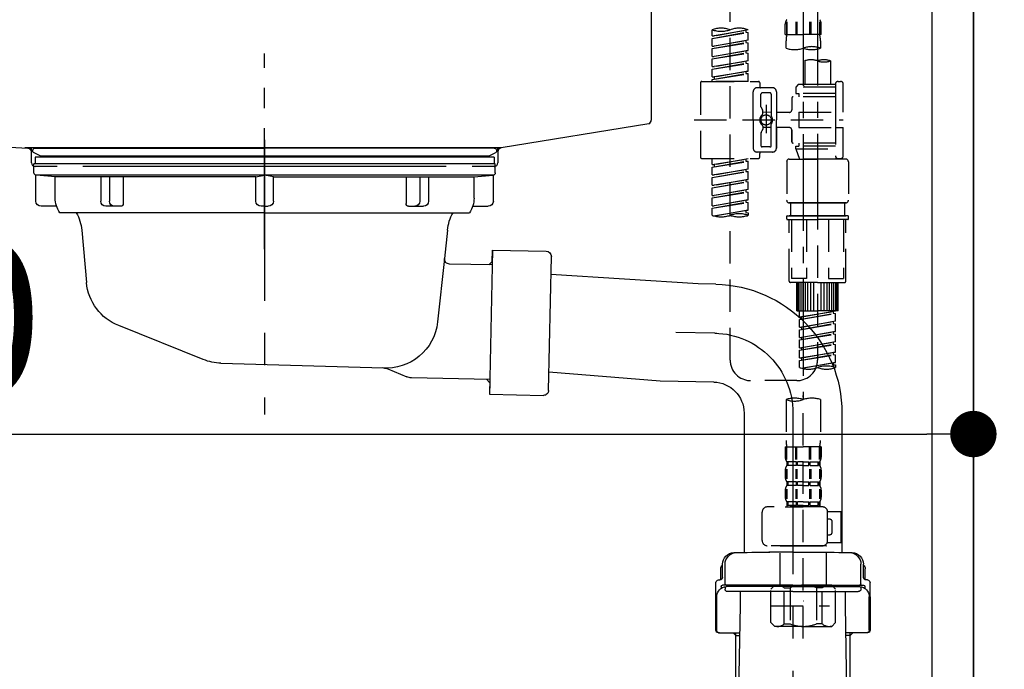
# Model space of a CAD drawing. Extents: x 55896 to 82369, y -13 to 8857.
# Drawn here: x 80038 to 80420, y 2511 to 2763 of the extents above; entities that cross this region are included whole.
import ezdxf

# ---------------------------------------------------------------- set-up
doc = ezdxf.new("R2010")
doc.units = 0
doc.header["$LTSCALE"] = 50
doc.header["$MEASUREMENT"] = 0
for name, pattern in [('CENTER', [2, 1.25, -0.25, 0.25, -0.25]), ('CENTER2', [1.125, 0.75, -0.125, 0.125, -0.125]), ('DASHED', [0.75, 0.5, -0.25]), ('STYLE_01', [1.40625, 0.9375, -0.15625, 0.15625, -0.15625])]:
    doc.linetypes.add(name, pattern=pattern)
doc.layers.get('0').update_dxf_attribs({"linetype": 'CONTINUOUS'})
doc.layers.get('DEFPOINTS').update_dxf_attribs({"color": 146, "linetype": 'CONTINUOUS'})
for name, color, linetype in [('111-壁仕上', 3, 'CONTINUOUS'), ('122-扉', 6, 'CONTINUOUS'), ('140-パーツ芯', 13, 'CENTER'), ('150-機器', 8, 'CONTINUOUS'), ('166-寸法B', 11, 'CONTINUOUS')]:
    doc.layers.add(name, color=color, linetype=linetype)
doc.styles.add('KH001', font='txt')
doc.dimstyles.new('KH1xx030', dxfattribs={"dimscale": 30, "dimtxt": 2, "dimasz": 0.6, "dimexe": 0.3, "dimexo": 1.2, "dimgap": 0.5, "dimtad": 3, "dimdec": 1, "dimdsep": 46, "dimlunit": 6, "dimtxsty": 'KH001', "dimblk": 'DOT', "dimcen": 1, "dimdle": 1, "dimclrd": 256, "dimclre": 256, "dimclrt": 256, "dimadec": 0, "dimazin": 0, "dimtfac": 1, "dimtdec": 1, "dimtix": 1, "dimtmove": 2, "dimatfit": 3, "dimldrblk": 'CLOSEDBLANK', "dimfxl": 1, "dimtolj": 1, "dimtzin": 0, "dimlwd": -1, "dimlwe": -1, "dimarcsym": 0})

# ---------------------------------------------------------------- blocks, each defined once
blk = doc.blocks.new('KHB800HL-10_D')
at = {"layer": '140-パーツ芯', "linetype": 'STYLE_01'}
blk.add_line((67.5, -249.01), (67.5, -173.11), dxfattribs=at)
at = {"layer": '150-機器', "linetype": 'Continuous'}
for p, q in [((217.5, -1.5), (217.5, -198.98)), ((-216.08, -200.08), (-24.42, -209.85)), ((216.56, -200.38), (159.26, -209.79)), ((159.26, -209.79), (-25.52, -209.79)), ((-24.42, -209.85), (-23, -209.92)), ((-23, -215.5), (-23, -211.35)), ((158, -211.27), (158, -215.5)), ((-13, -217), (-21.5, -217)), ((138, -217), (-3, -217)), ((156.5, -217), (148, -217))]:
    blk.add_line(p, q, dxfattribs=at)
at = {"layer": '150-機器'}
for p, q in [((-23, -211.35), (-23, -209.92)), ((159.26, -209.79), (158, -210)), ((158, -211.35), (158, -210))]:
    blk.add_line(p, q, dxfattribs=at)
at = {"layer": '150-機器', "linetype": 'Continuous'}
for centre, start, end in [((216, -198.98), 291.8014, 0), ((-24.5, -211.35), 0, 87.0816), ((159.5, -211.27), 99.3322, 180), ((-21.5, -215.5), 180, 270), ((156.5, -215.5), 270, 0)]:
    blk.add_arc(centre, 1.5, start, end, dxfattribs=at)
blk = doc.blocks.new('F402_D')
at = {"layer": '150-機器', "color": 13, "linetype": 'CENTER2'}
for p, q in [((3.99, -38.38), (3.99, -310.13)), ((9.52, -38.29), (9.52, -239.41))]:
    blk.add_line(p, q, dxfattribs=at)
at = {"layer": '150-機器', "color": 13, "linetype": 'DASHED', "ltscale": 0.5}
for p, q in [((-24.39, -294.77), (-24.39, -97.13)), ((-2.55, -163.57), (-2.55, -168.48)), ((-2.36, -163.57), (-2.36, -168.48)), ((1.09, -163.57), (1.09, -168.48)), ((1.55, -163.57), (1.55, -168.48)), ((6.43, -163.57), (6.43, -168.48)), ((6.89, -163.57), (6.89, -168.48)), ((10.34, -163.57), (10.34, -168.48)), ((10.53, -163.57), (10.53, -168.48)), ((-31.37, -168.94), (-31.37, -166.58)), ((-31.37, -168.94), (-17.4, -166.69)), ((-31.37, -169.94), (-18.25, -167.58)), ((-31.37, -169.94), (-17.4, -167.69)), ((-17.4, -166.69), (-30.52, -169.05)), ((-18.25, -166.84), (-18.25, -167.58)), ((-18.25, -167.58), (-17.4, -167.69)), ((-18.25, -167.58), (-17.4, -167.69)), ((-18.25, -167.58), (-17.4, -167.69)), ((-17.4, -166.69), (-17.4, -166.58)), ((-17.4, -170.68), (-17.4, -167.69)), ((-17.4, -170.68), (-17.4, -167.69)), ((-2.99, -168.48), (-2.99, -164.44)), ((10.97, -168.48), (10.97, -164.44)), ((-31.37, -168.94), (-30.52, -169.05)), ((-31.37, -172.93), (-31.37, -169.94)), ((-31.37, -172.93), (-17.4, -170.68)), ((-31.37, -173.93), (-18.25, -171.57)), ((-31.37, -173.93), (-17.4, -171.68)), ((-17.4, -170.68), (-30.52, -173.04)), ((-18.25, -170.83), (-18.25, -171.57)), ((-18.25, -170.83), (-18.25, -171.57)), ((-18.25, -171.57), (-17.4, -171.68)), ((-18.25, -171.57), (-17.4, -171.68)), ((-17.4, -174.67), (-17.4, -171.68)), ((-17.4, -174.67), (-17.4, -171.68)), ((-2.99, -168.48), (3.99, -168.48)), ((-2.69, -173.73), (-2.69, -170.91)), ((10.97, -168.48), (3.99, -168.48)), ((10.67, -170.91), (10.67, -173.73)), ((-31.37, -172.93), (-30.52, -173.04)), ((-31.37, -176.92), (-31.37, -173.93)), ((-31.37, -176.92), (-17.4, -174.67)), ((-31.37, -177.92), (-18.25, -175.56)), ((-31.37, -177.92), (-17.4, -175.67)), ((-17.4, -174.67), (-30.52, -177.03)), ((-18.25, -174.8), (-18.25, -175.56)), ((-18.25, -174.82), (-18.25, -175.56)), ((-18.25, -174.82), (-18.25, -175.56)), ((-18.25, -175.56), (-17.4, -175.67)), ((-18.25, -175.56), (-17.4, -175.67)), ((-18.25, -175.56), (-17.4, -175.67)), ((-18.2, -174.8), (-17.4, -174.67)), ((-17.4, -178.66), (-17.4, -175.67)), ((-17.4, -178.66), (-17.4, -175.67)), ((-31.37, -176.92), (-30.52, -177.03)), ((-31.37, -180.91), (-31.37, -177.92)), ((-31.37, -180.91), (-17.4, -178.66)), ((-31.37, -181.91), (-18.25, -179.55)), ((-17.4, -178.66), (-30.52, -181.02)), ((-18.25, -178.81), (-18.25, -179.55)), ((-18.25, -178.81), (-18.25, -179.55)), ((-18.25, -179.55), (-17.4, -179.65)), ((-18.25, -179.55), (-17.4, -179.65)), ((4.54, -178.69), (4.54, -187.88)), ((14.51, -178.69), (14.51, -187.88)), ((-31.37, -181.91), (-17.4, -179.65)), ((-31.37, -180.91), (-30.52, -181.02)), ((-31.37, -184.9), (-31.37, -181.91)), ((-31.37, -184.9), (-17.4, -182.65)), ((-17.4, -182.65), (-30.52, -185)), ((-18.25, -182.78), (-18.25, -183.54)), ((-18.25, -182.8), (-18.25, -183.54)), ((-18.25, -182.8), (-18.25, -183.54)), ((-18.2, -182.78), (-17.4, -182.65)), ((-17.4, -182.65), (-17.4, -179.65)), ((-17.4, -182.65), (-17.4, -179.65)), ((-35.85, -187.13), (-35.85, -216.06)), ((-35.36, -186.64), (-13.41, -186.64)), ((-31.37, -185.9), (-18.25, -183.54)), ((-31.37, -185.9), (-17.4, -183.64)), ((-31.37, -184.9), (-30.52, -185)), ((-31.37, -186.64), (-31.37, -185.9)), ((-17.4, -186.64), (-31.37, -186.64)), ((-30.52, -185), (-30.52, -185.75)), ((-18.25, -183.54), (-17.4, -183.64)), ((-18.25, -183.54), (-17.4, -183.64)), ((-17.4, -186.64), (-17.4, -183.64)), ((-17.4, -186.64), (-17.4, -183.64)), ((-12.92, -187.13), (-12.92, -188.63)), ((17.5, -186.64), (18.5, -186.64)), ((-15.41, -201.6), (-15.41, -190.63)), ((-7.93, -189.13), (-13.91, -189.13)), ((-6.43, -190.63), (-6.43, -201.6)), ((2.04, -187.88), (1.05, -188.88)), ((16.51, -188.88), (1.05, -188.88)), ((1.05, -188.88), (1.05, -191.37)), ((4.54, -187.88), (2.04, -187.88)), ((4.54, -188.68), (4.49, -188.68)), ((16.51, -187.88), (4.54, -187.88)), ((16.51, -187.63), (16.51, -187.88)), ((16.51, -187.88), (16.51, -198.6)), ((19.5, -198.6), (19.5, -187.63)), ((-12.42, -196.48), (-12.42, -191.62)), ((-8.93, -191.12), (-11.92, -191.12)), ((-8.43, -191.62), (-8.43, -199.92)), ((-0.45, -193.12), (-0.45, -197.66)), ((16.51, -192.62), (0.05, -192.62)), ((1.05, -191.37), (2.29, -191.37)), ((2.29, -191.37), (2.29, -192.62)), ((16.51, -191.37), (2.29, -191.37)), ((-12.35, -196.73), (-11.79, -197.7)), ((-11.72, -199.2), (-11.72, -197.95)), ((-8.43, -198.65), (-11.72, -198.64)), ((-10.42, -195.73), (-10.42, -206.68)), ((-10.42, -196.61), (-10.42, -206.58)), ((-1.45, -198.65), (-6.43, -198.65)), ((2.29, -198.6), (2.29, -204.59)), ((2.29, -198.6), (19.5, -198.6)), ((16.51, -198.6), (16.51, -215.74)), ((-38.3, -201.6), (19.5, -201.6)), ((-15.41, -201.6), (-15.41, -212.57)), ((-6.43, -212.57), (-6.43, -201.6)), ((-12.35, -206.47), (-11.79, -205.49)), ((-11.72, -204), (-11.72, -205.24)), ((-8.43, -204.55), (-11.72, -204.55)), ((-8.43, -211.57), (-8.43, -203.27)), ((-1.45, -204.54), (-6.43, -204.54)), ((-6.43, -204.54), (-6.43, -212.57)), ((-0.45, -205.54), (-0.45, -210.07)), ((-0.45, -210.07), (-0.45, -205.54)), ((2.29, -204.59), (19.5, -204.59)), ((16.76, -204.59), (19.5, -204.59)), ((19.5, -215.56), (19.5, -204.59)), ((-12.42, -206.72), (-12.42, -211.57)), ((-8.93, -212.07), (-11.92, -212.07)), ((16.51, -210.57), (0.05, -210.57)), ((1.05, -211.82), (2.29, -211.82)), ((1.05, -212.82), (1.05, -211.82)), ((1.05, -212.82), (16.51, -212.82)), ((1.05, -212.82), (2.54, -216.81)), ((2.29, -210.57), (2.29, -211.82)), ((16.51, -211.82), (2.29, -211.82)), ((9.53, -212.87), (9.53, -294.77)), ((-35.36, -216.56), (-13.41, -216.56)), ((-31.37, -218.92), (-31.37, -216.56)), ((-31.37, -218.92), (-17.4, -216.67)), ((-31.37, -219.92), (-18.25, -217.56)), ((-31.37, -219.92), (-17.4, -217.66)), ((-17.4, -216.67), (-30.52, -219.02)), ((-18.25, -216.82), (-18.25, -217.56)), ((-18.25, -217.56), (-17.4, -217.66)), ((-18.25, -217.56), (-17.4, -217.66)), ((-18.25, -217.56), (-17.4, -217.66)), ((-17.4, -220.66), (-17.4, -217.66)), ((-17.4, -220.66), (-17.4, -217.66)), ((-7.93, -214.06), (-13.91, -214.06)), ((-12.92, -216.06), (-12.92, -214.56)), ((-7.93, -214.06), (-12.42, -214.06)), ((-1.45, -216.81), (9.53, -216.81)), ((16.51, -216.81), (2.54, -216.81)), ((20.5, -216.81), (9.53, -216.81)), ((16.74, -216.2), (16.51, -216.81)), ((17.5, -216.56), (18.5, -216.56)), ((-31.37, -218.92), (-30.52, -219.02)), ((-31.37, -222.91), (-31.37, -219.92)), ((-31.37, -222.91), (-17.4, -220.66)), ((-31.37, -223.91), (-18.25, -221.55)), ((-30.52, -219.02), (-30.52, -219.77)), ((-17.4, -220.66), (-30.52, -223.01)), ((-18.25, -220.81), (-18.25, -221.55)), ((-18.25, -220.81), (-18.25, -221.55)), ((-18.25, -221.55), (-17.4, -221.65)), ((-18.25, -221.55), (-17.4, -221.65)), ((-2.44, -217.8), (-2.44, -232.76)), ((21.49, -217.8), (21.49, -232.76)), ((-31.37, -223.91), (-17.4, -221.65)), ((-31.37, -222.91), (-30.52, -223.01)), ((-31.37, -226.9), (-31.37, -223.91)), ((-31.37, -226.9), (-17.4, -224.65)), ((-17.4, -224.65), (-30.52, -227)), ((-18.25, -224.78), (-18.25, -225.54)), ((-18.25, -224.8), (-18.25, -225.54)), ((-18.25, -224.8), (-18.25, -225.54)), ((-18.2, -224.77), (-17.4, -224.65)), ((-17.4, -224.65), (-17.4, -221.65)), ((-17.4, -224.65), (-17.4, -221.65)), ((-31.37, -227.9), (-18.25, -225.54)), ((-31.37, -227.9), (-17.4, -225.64)), ((-31.37, -226.9), (-30.52, -227)), ((-31.37, -230.89), (-31.37, -227.9)), ((-31.37, -230.89), (-17.4, -228.64)), ((-17.4, -228.64), (-30.52, -230.99)), ((-18.25, -225.54), (-17.4, -225.64)), ((-18.25, -225.54), (-17.4, -225.64)), ((-18.25, -225.54), (-17.4, -225.64)), ((-18.25, -228.79), (-18.25, -229.53)), ((-18.25, -228.79), (-18.25, -229.53)), ((-17.4, -228.64), (-17.4, -225.64)), ((-17.4, -228.64), (-17.4, -225.64)), ((-31.37, -231.88), (-18.25, -229.53)), ((-31.37, -231.88), (-17.4, -229.63)), ((-31.37, -230.89), (-30.52, -230.99)), ((-31.37, -234.88), (-31.37, -231.88)), ((-31.37, -234.88), (-17.4, -232.62)), ((-17.4, -232.62), (-30.52, -234.98)), ((-18.25, -229.53), (-17.4, -229.63)), ((-18.25, -229.53), (-17.4, -229.63)), ((-18.25, -232.76), (-18.25, -233.52)), ((-18.25, -232.78), (-18.25, -233.52)), ((-18.25, -232.78), (-18.25, -233.52)), ((-18.2, -232.75), (-17.4, -232.62)), ((-17.4, -232.62), (-17.4, -229.63)), ((-17.4, -232.62), (-17.4, -229.63)), ((-31.37, -235.87), (-18.25, -233.52)), ((-31.37, -235.87), (-17.4, -233.62)), ((-31.37, -234.88), (-30.52, -234.98)), ((-31.37, -238.61), (-31.37, -235.87)), ((-30.84, -238.78), (-17.4, -236.61)), ((-17.4, -236.61), (-30.28, -238.93)), ((-18.25, -233.52), (-17.4, -233.62)), ((-18.25, -233.52), (-17.4, -233.62)), ((-18.25, -236.75), (-18.25, -237.51)), ((-18.25, -236.77), (-18.25, -237.51)), ((-18.25, -236.77), (-18.25, -237.51)), ((-18.2, -236.74), (-17.4, -236.61)), ((-17.4, -236.61), (-17.4, -233.62)), ((-17.4, -236.61), (-17.4, -233.62)), ((-1.45, -233.76), (9.53, -233.76)), ((9.53, -233.76), (-1.45, -233.76)), ((-0.95, -233.76), (-0.95, -238.75)), ((9.53, -233.75), (-0.27, -233.75)), ((9.53, -233.75), (19.33, -233.75)), ((20.5, -233.76), (9.53, -233.76)), ((9.53, -233.76), (20.5, -233.76)), ((20, -233.76), (20, -238.75)), ((-18.25, -237.51), (-17.4, -237.61)), ((-18.25, -237.51), (-17.4, -237.61)), ((-17.4, -237.61), (-17.4, -238.61)), ((-2.44, -240.04), (-2.44, -238.95)), ((-2.24, -238.75), (-1.45, -238.75)), ((-2.24, -240.24), (9.53, -240.24)), ((-1.45, -238.75), (9.53, -238.75)), ((-0.95, -238.75), (-1.45, -238.75)), ((9.53, -238.75), (-1.45, -238.75)), ((-0.95, -238.75), (-1.45, -238.75)), ((-1.45, -264.18), (-1.45, -240.24)), ((-0.58, -240.24), (-0.58, -263.18)), ((5.26, -240.24), (5.26, -263.18)), ((20.5, -238.75), (9.53, -238.75)), ((9.53, -238.75), (20.5, -238.75)), ((21.29, -240.24), (9.53, -240.24)), ((13.79, -240.24), (13.79, -263.18)), ((19.63, -240.24), (19.63, -263.18)), ((20, -238.75), (20.5, -238.75)), ((20, -238.75), (20.5, -238.75)), ((21.29, -238.75), (20.5, -238.75)), ((20.5, -264.18), (20.5, -240.24)), ((21.49, -240.04), (21.49, -238.95)), ((5.26, -263.18), (-0.58, -263.18)), ((13.79, -263.18), (19.63, -263.18)), ((9.53, -264.68), (-0.95, -264.68)), ((1.55, -275.65), (1.55, -264.68)), ((1.85, -275.65), (1.85, -264.68)), ((2.44, -275.65), (2.44, -264.68)), ((3.14, -275.65), (3.14, -264.68)), ((3.94, -275.65), (3.94, -264.68)), ((4.84, -275.65), (4.84, -264.68)), ((5.83, -275.65), (5.83, -264.68)), ((6.93, -275.65), (6.93, -264.68)), ((8.13, -275.65), (8.13, -264.68)), ((9.53, -264.68), (20, -264.68)), ((10.92, -275.65), (10.92, -264.68)), ((12.12, -275.65), (12.12, -264.68)), ((13.22, -275.65), (13.22, -264.68)), ((14.21, -275.65), (14.21, -264.68)), ((15.11, -275.65), (15.11, -264.68)), ((15.91, -275.65), (15.91, -264.68)), ((16.61, -275.65), (16.61, -264.68)), ((17.2, -275.65), (17.2, -264.68)), ((17.5, -275.65), (17.5, -264.68)), ((1.55, -275.65), (9.53, -275.65)), ((2.54, -278.01), (2.54, -275.65)), ((2.54, -278.01), (16.51, -275.76)), ((2.54, -279.01), (15.66, -276.65)), ((2.54, -279.01), (16.51, -276.76)), ((2.54, -278.01), (3.39, -278.12)), ((16.51, -275.76), (3.39, -278.12)), ((3.39, -278.86), (3.39, -278.12)), ((17.5, -275.65), (9.53, -275.65)), ((15.66, -275.91), (15.66, -276.65)), ((15.66, -276.65), (16.51, -276.76)), ((15.66, -276.65), (16.51, -276.76)), ((15.66, -276.65), (16.51, -276.76)), ((16.51, -279.75), (16.51, -276.76)), ((16.51, -279.75), (16.51, -276.76)), ((2.54, -282), (2.54, -279.01)), ((2.54, -282), (16.51, -279.75)), ((2.54, -283), (15.66, -280.64)), ((2.54, -283), (16.51, -280.75)), ((2.54, -282), (3.39, -282.11)), ((16.51, -279.75), (3.39, -282.11)), ((3.39, -282.85), (3.39, -282.11)), ((15.66, -279.9), (15.66, -280.64)), ((15.66, -279.9), (15.66, -280.64)), ((15.66, -280.64), (16.51, -280.75)), ((15.66, -280.64), (16.51, -280.75)), ((16.51, -283.74), (16.51, -280.75)), ((16.51, -283.74), (16.51, -280.75)), ((2.54, -285.99), (2.54, -283)), ((2.54, -285.99), (16.51, -283.74)), ((2.54, -286.99), (15.66, -284.63)), ((2.54, -286.99), (16.51, -284.74)), ((2.54, -285.99), (3.39, -286.1)), ((16.51, -283.74), (3.39, -286.1)), ((3.39, -286.84), (3.39, -286.1)), ((15.66, -283.88), (15.66, -284.63)), ((15.66, -283.89), (15.66, -284.63)), ((15.66, -283.89), (15.66, -284.63)), ((15.66, -284.63), (16.51, -284.74)), ((15.66, -284.63), (16.51, -284.74)), ((15.66, -284.63), (16.51, -284.74)), ((15.71, -283.87), (16.51, -283.74)), ((16.51, -287.73), (16.51, -284.74)), ((16.51, -287.73), (16.51, -284.74)), ((2.54, -289.98), (2.54, -286.99)), ((2.54, -289.98), (16.51, -287.73)), ((2.54, -290.98), (15.66, -288.62)), ((2.54, -290.98), (16.51, -288.73)), ((2.54, -289.98), (3.39, -290.09)), ((16.51, -287.73), (3.39, -290.09)), ((3.39, -290.83), (3.39, -290.09)), ((15.66, -287.88), (15.66, -288.62)), ((15.66, -287.88), (15.66, -288.62)), ((15.66, -288.62), (16.51, -288.73)), ((15.66, -288.62), (16.51, -288.73)), ((16.51, -291.72), (16.51, -288.73)), ((16.51, -291.72), (16.51, -288.73)), ((2.54, -293.97), (2.54, -290.98)), ((2.54, -293.97), (16.51, -291.72)), ((2.54, -294.97), (15.66, -292.61)), ((2.54, -294.97), (16.51, -292.72)), ((2.54, -293.97), (3.39, -294.08)), ((16.51, -291.72), (3.39, -294.08)), ((3.39, -294.81), (3.39, -294.08)), ((15.66, -291.85), (15.66, -292.61)), ((15.66, -291.87), (15.66, -292.61)), ((15.66, -291.87), (15.66, -292.61)), ((15.66, -292.61), (16.51, -292.72)), ((15.66, -292.61), (16.51, -292.72)), ((15.71, -291.85), (16.51, -291.72)), ((16.51, -295.71), (16.51, -292.72)), ((16.51, -295.71), (16.51, -292.72)), ((2.54, -297.7), (2.54, -294.97)), ((3.07, -297.87), (16.51, -295.71)), ((16.51, -295.71), (3.63, -298.02)), ((15.66, -295.84), (15.66, -296.6)), ((15.66, -295.86), (15.66, -296.6)), ((15.66, -295.86), (15.66, -296.6)), ((15.66, -296.6), (16.51, -296.7)), ((15.66, -296.6), (16.51, -296.7)), ((15.71, -295.84), (16.51, -295.71)), ((16.51, -296.7), (16.51, -297.7)), ((1.55, -302.75), (-16.41, -302.75)), ((3.99, -402.9), (3.99, -308.59)), ((-2.69, -310.13), (-2.69, -326.01)), ((10.67, -310.13), (10.67, -326.01)), ((-2.99, -328.44), (-2.99, -332.48)), ((-2.99, -328.44), (3.99, -328.44)), ((-2.55, -333.35), (-2.55, -328.44)), ((-2.36, -333.35), (-2.36, -328.44)), ((1.09, -333.35), (1.09, -328.44)), ((1.55, -333.35), (1.55, -328.44)), ((10.97, -328.44), (3.99, -328.44)), ((6.43, -333.35), (6.43, -328.44)), ((6.89, -333.35), (6.89, -328.44)), ((10.34, -333.35), (10.34, -328.44)), ((10.53, -333.35), (10.53, -328.44)), ((10.97, -328.44), (10.97, -332.48)), ((-2.39, -334.22), (-2.39, -335.72)), ((-2, -334.22), (-2.39, -334.22)), ((-2, -335.72), (-2.39, -335.72)), ((-2, -335.72), (-2, -334.22)), ((-1.81, -335.72), (-1.81, -334.22)), ((1.32, -334.22), (-1.81, -334.22)), ((1.32, -335.72), (-1.81, -335.72)), ((1.32, -335.72), (1.32, -334.22)), ((1.78, -335.72), (1.78, -334.22)), ((3.99, -334.22), (1.78, -334.22)), ((3.99, -335.72), (1.78, -335.72)), ((3.99, -334.22), (6.2, -334.22)), ((3.99, -335.72), (6.2, -335.72)), ((6.2, -335.72), (6.2, -334.22)), ((6.66, -335.72), (6.66, -334.22)), ((6.66, -334.22), (9.79, -334.22)), ((6.66, -335.72), (9.79, -335.72)), ((9.79, -335.72), (9.79, -334.22)), ((9.98, -335.72), (9.98, -334.22)), ((9.98, -334.22), (10.37, -334.22)), ((9.98, -335.72), (10.37, -335.72)), ((10.37, -334.22), (10.37, -335.72)), ((-2.99, -337.46), (-2.99, -340.26)), ((-2.55, -337.12), (-2.55, -340.82)), ((-2.36, -337.12), (-2.36, -340.82)), ((1.09, -337.12), (1.09, -340.82)), ((1.55, -337.12), (1.55, -340.82)), ((6.43, -337.12), (6.43, -340.82)), ((6.89, -337.12), (6.89, -340.82)), ((10.34, -337.12), (10.34, -340.82)), ((10.53, -337.12), (10.53, -340.82)), ((10.97, -337.46), (10.97, -340.26)), ((-2.39, -342), (-2.39, -343.5)), ((-2, -342), (-2.39, -342)), ((-2, -343.5), (-2.39, -343.5)), ((-2, -343.5), (-2, -342)), ((-1.81, -343.5), (-1.81, -342)), ((1.32, -342), (-1.81, -342)), ((1.32, -343.5), (-1.81, -343.5)), ((1.32, -343.5), (1.32, -342)), ((1.78, -343.5), (1.78, -342)), ((3.99, -342), (1.78, -342)), ((3.99, -343.5), (1.78, -343.5)), ((3.99, -342), (6.2, -342)), ((3.99, -343.5), (6.2, -343.5)), ((6.2, -343.5), (6.2, -342)), ((6.66, -343.5), (6.66, -342)), ((6.66, -342), (9.79, -342)), ((6.66, -343.5), (9.79, -343.5)), ((9.79, -343.5), (9.79, -342)), ((9.98, -343.5), (9.98, -342)), ((9.98, -342), (10.37, -342)), ((9.98, -343.5), (10.37, -343.5)), ((10.37, -342), (10.37, -343.5)), ((-2.99, -345.24), (-2.99, -348.03)), ((-2.55, -344.93), (-2.55, -348.63)), ((-2.36, -344.93), (-2.36, -348.63)), ((1.09, -344.93), (1.09, -348.63)), ((1.55, -344.93), (1.55, -348.63)), ((6.43, -344.93), (6.43, -348.63)), ((6.89, -344.93), (6.89, -348.63)), ((10.34, -344.93), (10.34, -348.63)), ((10.53, -344.93), (10.53, -348.63)), ((10.97, -345.24), (10.97, -348.03)), ((-2, -349.78), (-2.39, -349.78)), ((-2.39, -349.78), (-2.39, -351.78)), ((-2, -351.28), (-2.39, -351.28)), ((-2, -351.28), (-2, -349.78)), ((1.32, -349.78), (-1.81, -349.78)), ((-1.81, -351.28), (-1.81, -349.78)), ((1.32, -351.28), (-1.81, -351.28)), ((1.32, -351.28), (1.32, -349.78)), ((3.99, -349.78), (1.78, -349.78)), ((1.78, -351.28), (1.78, -349.78)), ((3.99, -351.28), (1.78, -351.28)), ((3.99, -349.78), (6.2, -349.78)), ((3.99, -351.28), (6.2, -351.28)), ((6.2, -351.28), (6.2, -349.78)), ((6.66, -349.78), (9.79, -349.78)), ((6.66, -351.28), (6.66, -349.78)), ((6.66, -351.28), (9.79, -351.28)), ((9.79, -351.28), (9.79, -349.78)), ((9.98, -349.78), (10.37, -349.78)), ((9.98, -351.28), (9.98, -349.78)), ((9.98, -351.28), (10.37, -351.28)), ((10.37, -349.78), (10.37, -351.78)), ((-11.97, -364.84), (-11.97, -353.77)), ((11.47, -351.78), (-9.97, -351.78)), ((-3.09, -351.78), (3.99, -351.78)), ((13.45, -353.57), (18.75, -353.57)), ((13.46, -364.84), (13.46, -353.77)), ((18.75, -365.54), (18.75, -353.57)), ((14.26, -356.56), (13.46, -356.56)), ((15.26, -361.55), (15.26, -357.56)), ((13.46, -362.55), (14.26, -362.55)), ((13.34, -365.54), (18.75, -365.54)), ((3.99, -366.84), (-9.97, -366.84)), ((-4.89, -366.84), (-4.99, -366.93)), ((-4.99, -366.93), (3.99, -366.93)), ((-4.99, -382.19), (-4.99, -366.93)), ((3.99, -366.84), (11.47, -366.84)), ((12.97, -366.93), (3.99, -366.93)), ((12.87, -366.84), (12.97, -366.93)), ((12.97, -382.19), (12.97, -366.93)), ((-8.58, -383.69), (-7.08, -382.19)), ((-8.58, -396.66), (-8.58, -383.69)), ((-7.08, -382.19), (3.99, -382.19)), ((-5.94, -382.19), (3.99, -382.19)), ((-3.38, -383.19), (-1.14, -383.19)), ((-3.38, -397.15), (-3.38, -383.19)), ((-1.14, -383.19), (-1.14, -397.15)), ((13.92, -382.19), (3.99, -382.19)), ((15.06, -382.19), (3.99, -382.19)), ((11.35, -383.19), (9.12, -383.19)), ((9.12, -383.19), (9.12, -397.15)), ((11.35, -397.15), (11.35, -383.19)), ((16.56, -383.69), (15.06, -382.19)), ((16.56, -396.66), (16.56, -383.69)), ((3.99, -388.18), (4.03, -388.18)), ((-8.58, -390.17), (14.21, -390.17)), ((-8.58, -396.66), (-7.08, -398.15)), ((-3.38, -397.15), (-1.14, -397.15)), ((11.35, -397.15), (9.12, -397.15)), ((16.56, -396.66), (15.06, -398.15)), ((3.99, -398.15), (-7.08, -398.15)), ((3.99, -398.15), (15.06, -398.15))]:
    blk.add_line(p, q, dxfattribs=at)
blk.add_circle((-10.42, -201.6), 1.99, dxfattribs=at)
for centre, radius, start, end in [((-0.15, -164.44), 2.84, 142.1507, 180), ((8.13, -164.44), 2.84, 0, 37.8493), ((-27.88, -176.45), 10.47, 70.5288, 109.4712), ((-27.88, -156.71), 10.47, 250.5288, 289.4712), ((-20.89, -176.45), 10.47, 70.5288, 109.4712), ((7.28, -170.91), 9.97, 165.9301, 180), ((0.7, -170.91), 9.97, 0, 14.0699), ((0.65, -164.28), 10.02, 250.5288, 289.4712), ((7.33, -183.18), 10.02, 70.5288, 109.4712), ((7.33, -164.28), 10.02, 250.5288, 289.4712), ((7.03, -185.74), 7.48, 70.5288, 109.4712), ((12.02, -185.74), 7.48, 70.5288, 109.4712), ((12.02, -171.63), 7.48, 250.5288, 289.4712), ((-35.36, -187.13), 0.499, 90, 180), ((-13.41, -187.13), 0.499, 0, 90), ((17.5, -187.63), 0.997, 90, 180), ((18.5, -187.63), 0.997, 0, 90), ((-13.91, -190.63), 1.5, 90, 180), ((-12.42, -188.63), 0.499, 180, 270), ((-7.93, -190.63), 1.5, 0, 90), ((-11.92, -191.62), 0.499, 90, 180), ((-8.93, -191.62), 0.499, 0, 90), ((0.05, -193.12), 0.499, 90, 180), ((-11.92, -196.48), 0.499, 180, 210), ((-12.22, -197.95), 0.499, 0, 30), ((-1.45, -197.66), 0.997, 270, 0), ((-10.5, -201.55), 2.41, 126.0657, 181.0877), ((-10.5, -201.64), 2.41, 178.9123, 233.9343), ((-12.22, -199.2), 0.499, 306.0657, 0), ((-7.93, -199.92), 0.499, 180, 214.0506), ((-10.34, -201.55), 2.41, 358.9123, 34.0506), ((-10.34, -201.64), 2.41, 325.9494, 1.0877), ((-12.22, -204), 0.499, 0, 53.9343), ((-12.22, -205.24), 0.499, 330, 0), ((-7.93, -203.27), 0.499, 145.9494, 180), ((-1.45, -205.54), 0.997, 0, 90), ((-11.92, -206.72), 0.499, 150, 180), ((0.05, -210.07), 0.499, 180, 270), ((0.05, -210.07), 0.499, 180, 270), ((-13.91, -212.57), 1.5, 180, 270), ((-11.92, -211.57), 0.499, 180, 270), ((-8.93, -211.57), 0.499, 270, 0), ((-7.93, -212.57), 1.5, 270, 0), ((-7.93, -212.57), 1.5, 270, 0), ((-35.36, -216.06), 0.499, 180, 270), ((-13.41, -216.06), 0.499, 270, 0), ((-12.42, -214.56), 0.499, 90, 180), ((-1.45, -217.8), 0.997, 90, 180), ((17.5, -215.56), 0.997, 180.0133, 270), ((18.5, -215.56), 0.997, 270, 0), ((20.5, -217.8), 0.997, 0, 90), ((-1.45, -232.76), 0.997, 180, 270), ((20.5, -232.76), 0.997, 270, 0), ((-27.88, -228.74), 10.47, 250.5288, 289.4712), ((-20.89, -248.48), 10.47, 70.5288, 109.4712), ((-20.89, -228.74), 10.47, 250.5288, 289.4712), ((-2.24, -238.95), 0.199, 90, 180), ((-2.24, -240.04), 0.199, 180, 270), ((21.29, -238.95), 0.199, 0, 90), ((21.29, -240.04), 0.199, 270, 0), ((-0.95, -264.18), 0.499, 180, 270), ((20, -264.18), 0.499, 270, 0), ((-16.41, -294.77), 7.98, 180, 270), ((1.55, -294.77), 7.98, 270, 0), ((6.03, -287.83), 10.47, 250.5288, 289.4712), ((13.02, -307.57), 10.47, 70.5288, 109.4712), ((13.02, -287.83), 10.47, 250.5288, 289.4712), ((0.65, -319.58), 10.02, 70.5288, 109.4712), ((0.65, -300.68), 10.02, 250.5288, 289.4712), ((7.33, -319.58), 10.02, 70.5288, 109.4712), ((7.28, -326.01), 9.97, 180, 194.0699), ((0.7, -326.01), 9.97, 345.9301, 0), ((-0.15, -332.48), 2.84, 180, 217.8493), ((-0.15, -337.46), 2.84, 142.1507, 180), ((8.13, -332.48), 2.84, 322.1507, 0), ((8.13, -337.46), 2.84, 0, 37.8493), ((-0.15, -340.26), 2.84, 180, 217.8493), ((-0.15, -345.24), 2.84, 142.1507, 180), ((8.13, -340.26), 2.84, 322.1507, 0), ((8.13, -345.24), 2.84, 0, 37.8493), ((-0.15, -348.03), 2.84, 180, 217.8493), ((8.13, -348.03), 2.84, 322.1507, 0), ((-9.97, -353.77), 1.99, 90, 180), ((11.47, -353.77), 1.99, 0, 90), ((14.26, -357.56), 0.997, 0, 90), ((14.26, -361.55), 0.997, 270, 0), ((-9.97, -364.84), 1.99, 180.001, 270), ((11.47, -364.84), 1.99, 270, 359.999), ((-5.98, -386.08), 3.89, 48.036, 110.221), ((3.96, -396.08), 13.89, 89.864, 111.555), ((4.02, -396.08), 13.89, 68.445, 90.136), ((13.95, -386.08), 3.89, 69.779, 131.964), ((-5.98, -394.26), 3.89, 249.779, 311.964), ((3.99, -384.43), 13.72, 248.018, 270), ((3.99, -384.43), 13.72, 270, 291.982), ((13.95, -394.26), 3.89, 228.036, 290.221)]:
    blk.add_arc(centre, radius, start, end, dxfattribs=at)
blk = doc.blocks.new('_Dot')
at = {"color": 0, "linetype": 'ByBlock', "lineweight": -2}
blk.add_line((-0.5, 0), (-1, 0), dxfattribs=at)
at = {"color": 0, "linetype": 'ByBlock', "const_width": 0.5}
blk.add_lwpolyline([(-0.25, 0, 1), (0.25, 0, 1)], format="xyb", close=True, dxfattribs=at)
blk = doc.blocks.new('*D255')
at = {"layer": '166-寸法B', "transparency": 16777216}
for p, q in [((80498.73, 2833.05), (80813, 2833.05)), ((80804, 2311.05), (80804, 2815.05)), ((80443.65, 2293.05), (80813, 2293.05))]:
    blk.add_line(p, q, dxfattribs=at)
at = {"layer": 'DEFPOINTS', "color": 0, "transparency": 16777216}
for p in [(80462.73, 2833.05), (80804, 2833.05), (80407.65, 2293.05)]:
    blk.add_point(p, dxfattribs=at)
at = {"layer": '166-寸法B', "transparency": 16777216, "xscale": 18, "yscale": 18, "zscale": 18}
for p, rotation in [((80804, 2833.05), 90), ((80804, 2293.05), 270)]:
    blk.add_blockref('_Dot', p, dxfattribs=dict(at, rotation=rotation))
at = {"layer": '166-寸法B', "transparency": 16777216, "insert": (80759, 2563.05), "char_height": 60, "attachment_point": 5, "rotation": 90, "style": 'KH001'}
blk.add_mtext('\\A1;540', dxfattribs=at)
blk = doc.blocks.new('_ClosedBlank')
at = {"color": 0, "linetype": 'ByBlock', "lineweight": -2}
for p, q in [((-1, 0.167), (0, 0)), ((-1, 0.167), (-1, -0.167)), ((0, 0), (-1, -0.167))]:
    blk.add_line(p, q, dxfattribs=at)
blk = doc.blocks.new('*D269')
at = {"layer": '166-寸法B', "transparency": 16777216}
for p, q in [((79767.65, 2811.05), (79767.65, 2593.24)), ((80407.65, 2811.05), (80407.65, 2593.24)), ((79785.65, 2602.24), (80389.65, 2602.24))]:
    blk.add_line(p, q, dxfattribs=at)
at = {"layer": 'DEFPOINTS', "color": 0, "transparency": 16777216}
for p in [(79767.65, 2847.05), (80407.65, 2847.05), (80407.65, 2602.24)]:
    blk.add_point(p, dxfattribs=at)
at = {"layer": '166-寸法B', "transparency": 16777216, "xscale": 18, "yscale": 18, "zscale": 18, "rotation": 180}
blk.add_blockref('_Dot', (79767.65, 2602.24), dxfattribs=at)
at = {"layer": '166-寸法B', "transparency": 16777216, "xscale": 18, "yscale": 18, "zscale": 18}
blk.add_blockref('_Dot', (80407.65, 2602.24), dxfattribs=at)
at = {"layer": '166-寸法B', "transparency": 16777216, "insert": (79978.47, 2647.24), "char_height": 60, "attachment_point": 5, "style": 'KH001'}
blk.add_mtext('\\A1;640', dxfattribs=at)
blk = doc.blocks.new('排水ﾄﾗｯﾌﾟ2')
at = {"layer": '150-機器', "color": 13, "linetype": 'CENTER'}
for p, q in [((6952.81, 10978.87), (6952.81, 10872.19)), ((6778.18, 10903.79), (6793.33, 10904.1)), ((6747.81, 10872.8), (6747.81, 10685.44))]:
    blk.add_line(p, q, dxfattribs=at)
at = {"layer": '150-機器'}
for p, q in [((6865.7, 10972.64), (6863.38, 10973.75)), ((6863.81, 10975.65), (6952.81, 10975.65)), ((7039.92, 10972.64), (6865.7, 10972.64)), ((7041.81, 10975.65), (6952.81, 10975.65)), ((7039.92, 10972.64), (7042.25, 10973.75)), ((6863.31, 10966.05), (6863.31, 10969.55)), ((6863.31, 10969.55), (7042.31, 10969.55)), ((6863.81, 10972.05), (6863.81, 10969.55)), ((6863.81, 10972.05), (7041.81, 10972.05)), ((7041.81, 10972.05), (7041.81, 10969.55)), ((7042.31, 10966.05), (7042.31, 10969.55)), ((6864.06, 10955.05), (6864.06, 10965.05)), ((6871.56, 10964.41), (6864.27, 10965.05)), ((6864.27, 10965.05), (7041.36, 10965.05)), ((7034.06, 10964.41), (7041.36, 10965.05)), ((7041.56, 10955.05), (7041.56, 10965.05)), ((6871.56, 10956.2), (6871.56, 10964.41)), ((6949.41, 10964.41), (6871.56, 10964.41)), ((6956.21, 10964.41), (7034.06, 10964.41)), ((7034.06, 10956.2), (7034.06, 10964.41)), ((6872.07, 10953.05), (6866.06, 10953.05)), ((6952.81, 10950.55), (6873.31, 10950.55)), ((6952.81, 10950.55), (7032.31, 10950.55)), ((7033.55, 10953.05), (7039.56, 10953.05)), ((6881.81, 10943.75), (6883.01, 10932.81)), ((7023.81, 10943.75), (7021.94, 10923.44)), ((6864.43, 10936.06), (6843.53, 10935.63)), ((6864.52, 10931.59), (6864.43, 10936.06)), ((6864.43, 10936.06), (6865.57, 10880.07)), ((6842.63, 10881.6), (6841.57, 10933.59)), ((6865.88, 10930.29), (6864.52, 10931.59)), ((6864.55, 10930.26), (6881.07, 10930.59)), ((6883.01, 10932.81), (6885.72, 10908.16)), ((6784.6, 10922.93), (6841.72, 10926.59)), ((6777.79, 10922.79), (6784.6, 10922.93)), ((6976.61, 10893.57), (7009.45, 10906.71)), ((6969.77, 10892.15), (6906.74, 10890.28)), ((6799.39, 10885.22), (6842.49, 10888.6)), ((6904.96, 10889.9), (6897.69, 10886.87)), ((6778.57, 10884.8), (6799.39, 10885.22)), ((6865.45, 10885.87), (6895.87, 10886.49)), ((6866.78, 10885.89), (6865.48, 10884.54)), ((6865.48, 10884.54), (6865.57, 10880.07)), ((6865.57, 10880.07), (6844.67, 10879.64)), ((6728.81, 10874.09), (6728.81, 10818.72)), ((6728.81, 10872.8), (6728.81, 10818.72)), ((6766.81, 10872.8), (6766.81, 10818.72)), ((6747.81, 10818.81), (6738.46, 10818.81)), ((6747.81, 10818.81), (6757.16, 10818.81)), ((6719.81, 10808.07), (6719.81, 10812.3)), ((6720.46, 10809.01), (6720.46, 10814.14)), ((6720.46, 10809.01), (6720.46, 10814.13)), ((6721.46, 10806.51), (6721.46, 10814.16)), ((6774.16, 10806.51), (6774.16, 10814.16)), ((6775.16, 10809.01), (6775.16, 10814.14)), ((6775.16, 10809.01), (6775.16, 10814.13)), ((6775.81, 10808.07), (6775.81, 10812.3)), ((6718.91, 10808.01), (6719.46, 10808.01)), ((6776.71, 10808.01), (6776.16, 10808.01)), ((6717.91, 10788.51), (6717.91, 10807.01)), ((6719.91, 10805.51), (6719.91, 10804.76)), ((6747.81, 10806.01), (6720.41, 10806.01)), ((6721.46, 10805.01), (6721.46, 10804.51)), ((6747.81, 10805.51), (6721.91, 10805.51)), ((6726.31, 10805.51), (6726.31, 10806.01)), ((6747.81, 10806.01), (6775.21, 10806.01)), ((6747.81, 10805.51), (6773.71, 10805.51)), ((6769.31, 10805.51), (6769.31, 10806.01)), ((6774.16, 10805.01), (6774.16, 10804.51)), ((6775.71, 10805.51), (6775.71, 10804.76)), ((6777.71, 10788.51), (6777.71, 10807.01)), ((6717.91, 10801.51), (6717.91, 10788.51)), ((6718.23, 10788.51), (6718.23, 10801.51)), ((6747.81, 10803.51), (6722.46, 10803.51)), ((6727.41, 10798.11), (6727.41, 10803.51)), ((6747.81, 10803.51), (6773.16, 10803.51)), ((6768.21, 10798.11), (6768.21, 10803.51)), ((6777.39, 10788.51), (6777.39, 10801.51)), ((6777.71, 10801.51), (6777.71, 10788.51)), ((6726.5, 10743.27), (6727.41, 10798.11)), ((6769.13, 10743.27), (6768.21, 10798.11)), ((6718.91, 10787.51), (6727.24, 10787.51)), ((6725.61, 10786.51), (6724.61, 10787.51)), ((6725.61, 10753.19), (6725.61, 10787.51)), ((6725.61, 10786.51), (6727.22, 10786.51)), ((6776.71, 10787.51), (6768.39, 10787.51)), ((6770.01, 10786.51), (6768.41, 10786.51)), ((6770.01, 10753.19), (6770.01, 10787.51)), ((6770.01, 10786.51), (6771.01, 10787.51)), ((6726.66, 10752.99), (6725.65, 10752.99)), ((6725.74, 10752.85), (6726.64, 10751.85)), ((6768.97, 10752.99), (6769.97, 10752.99)), ((6769.88, 10752.85), (6768.99, 10751.85)), ((6719.71, 10739.31), (6719.71, 10726.59)), ((6747.81, 10741.31), (6721.71, 10741.31)), ((6747.81, 10741.31), (6773.91, 10741.31)), ((6775.91, 10739.31), (6775.91, 10726.59)), ((6747.81, 10726.59), (6714.01, 10726.59)), ((6714.01, 10698.72), (6714.01, 10726.59)), ((6747.81, 10726.59), (6781.61, 10726.59)), ((6781.61, 10698.72), (6781.61, 10726.59)), ((6747.81, 10697.29), (6716.81, 10697.29)), ((6720.46, 10697.29), (6720.46, 10696.88)), ((6721.46, 10697.29), (6721.46, 10696.85)), ((6747.81, 10697.29), (6778.81, 10697.29)), ((6774.16, 10697.29), (6774.16, 10696.85)), ((6775.16, 10697.29), (6775.16, 10696.88)), ((6756.81, 10692.21), (6738.81, 10692.21))]:
    blk.add_line(p, q, dxfattribs=at)
at = {"layer": '150-機器', "color": 13, "ltscale": 0.1}
for p, q in [((6715.09, 10702.29), (6715.09, 10726.59)), ((6732.73, 10702.29), (6732.73, 10726.59)), ((6735.34, 10702.29), (6735.34, 10726.59)), ((6760.28, 10702.29), (6760.28, 10726.59)), ((6762.89, 10702.29), (6762.89, 10726.59)), ((6780.53, 10702.29), (6780.53, 10726.59)), ((6725.44, 10698.29), (6720.91, 10698.29)), ((6747.81, 10698.29), (6745.31, 10698.29)), ((6747.81, 10698.29), (6750.31, 10698.29)), ((6770.18, 10698.29), (6774.71, 10698.29))]:
    blk.add_line(p, q, dxfattribs=at)
at = {"layer": '150-機器'}
for centre, radius, start, end in [((6863.81, 10974.65), 1, 90, 244.3866), ((7041.81, 10974.65), 1, 295.6134, 90), ((6864.31, 10966.05), 1, 180, 270), ((7041.31, 10966.05), 1, 270, 0), ((6866.06, 10955.05), 2, 180, 270), ((6881.56, 10956.2), 10, 180, 214.4115), ((7024.06, 10956.2), 10, 325.5885, 360), ((7039.56, 10955.05), 2, 270, 0), ((6866.84, 10942.82), 15, 3.5618, 31.0281), ((7038.78, 10942.82), 15, 148.9719, 176.4382), ((6843.57, 10933.63), 2, 91.1667, 181.1667), ((6881.03, 10932.59), 2, 271.1667, 6.2711), ((6778.81, 10872.8), 50, 91.1667, 180), ((7002.02, 10925.28), 20, 291.8031, 354.7261), ((6905.62, 10910.23), 20, 185.9448, 274.5616), ((6969.18, 10912.14), 20, 271.6971, 291.8031), ((6906.89, 10885.28), 5, 91.6971, 112.5932), ((6778.81, 10872.8), 12, 91.1667, 180), ((6895.77, 10891.49), 5, 271.1667, 292.5932), ((6844.63, 10881.64), 2, 181.1667, 271.1667), ((6724.96, 10814.13), 4.5, 91.4252, 180), ((6725.96, 10814.16), 4.5, 91.3223, 180), ((6738.81, 10257.45), 561.35, 90, 91.4252), ((6756.81, 10257.45), 561.35, 88.5748, 90), ((6769.66, 10814.16), 4.5, 0, 88.6777), ((6770.66, 10814.13), 4.5, 0, 88.5748), ((6721.81, 10812.3), 2, 132.454, 180), ((6773.81, 10812.3), 2, 0, 47.546), ((6718.91, 10807.01), 1, 90, 180), ((6719.46, 10809.01), 1, 270, 0), ((6719.46, 10809.01), 1, 270, 0), ((6776.16, 10809.01), 1, 180, 270), ((6776.16, 10809.01), 1, 180, 270), ((6776.71, 10807.01), 1, 0, 90), ((6722.23, 10801.51), 4, 93.5454, 180), ((6720.41, 10805.51), 0.5, 90, 180), ((6721.96, 10806.51), 0.5, 180, 270), ((6721.96, 10805.01), 0.5, 90, 180), ((6722.46, 10804.51), 1, 180, 270), ((6773.16, 10804.51), 1, 270, 0), ((6773.39, 10801.51), 4, 0, 86.4546), ((6773.66, 10806.51), 0.5, 270, 0), ((6773.66, 10805.01), 0.5, 0, 90), ((6775.21, 10805.51), 0.5, 0, 90), ((6718.91, 10788.51), 1, 180, 270), ((6718.91, 10788.51), 1, 180, 270), ((6719.23, 10788.51), 1, 180, 270), ((6776.39, 10788.51), 1, 270, 0), ((6776.71, 10788.51), 1, 270, 0), ((6776.71, 10788.51), 1, 270, 0), ((6726.11, 10753.19), 0.5, 180, 221.9647), ((6769.51, 10753.19), 0.5, 318.0353, 0), ((6724.5, 10743.31), 2, 270, 354.3237), ((6771.13, 10743.31), 2, 180.9582, 270), ((6721.71, 10739.31), 2, 90, 180), ((6773.91, 10739.31), 2, 0, 90), ((6715.01, 10698.72), 1, 180, 243.2563), ((6716.81, 10702.29), 5, 243.2563, 270), ((6778.81, 10702.29), 5, 270, 296.7437), ((6780.61, 10698.72), 1, 296.7437, 360), ((6724.96, 10696.88), 4.5, 180, 268.5748), ((6725.96, 10696.85), 4.5, 180, 268.6777), ((6769.66, 10696.85), 4.5, 271.3223, 0), ((6770.66, 10696.88), 4.5, 271.4252, 0), ((6738.81, 11253.56), 561.35, 268.5748, 270), ((6756.81, 11253.56), 561.35, 270, 271.4252)]:
    blk.add_arc(centre, radius, start, end, dxfattribs=at)
at = {"layer": '150-機器', "color": 13, "linetype": 'CENTER'}
blk.add_arc((6778.81, 10872.8), 31, 91.1667, 180, dxfattribs=at)
at = {"layer": '150-機器', "color": 13, "ltscale": 0.1}
for centre, radius, start, end in [((6721.38, 10705.2), 6.92, 204.8352, 266.1563), ((6725.18, 10707.42), 9.13, 268.3376, 325.848), ((6745.79, 10713.92), 15.64, 228.0486, 268.2381), ((6749.83, 10713.92), 15.64, 271.7619, 311.9514), ((6770.45, 10707.42), 9.13, 214.152, 271.6624), ((6774.25, 10705.2), 6.92, 273.8437, 335.1648)]:
    blk.add_arc(centre, radius, start, end, dxfattribs=at)
at = {"layer": 'DEFPOINTS', "ltscale": 0.1}
for p, q in [((6949.41, 10964.41), (6952.81, 10965.05)), ((6956.21, 10964.41), (6952.81, 10965.05)), ((6889.2, 10964.41), (6889.2, 10955.05)), ((6892.6, 10964.41), (6892.6, 10955.05)), ((6897.95, 10964.41), (6897.95, 10954.05)), ((6949.41, 10955.05), (6949.41, 10964.41)), ((6956.21, 10955.05), (6956.21, 10964.41)), ((7007.67, 10964.41), (7007.67, 10954.05)), ((7013.03, 10964.41), (7013.03, 10955.05)), ((7016.43, 10964.41), (7016.43, 10955.05)), ((6896.95, 10953.05), (6891.2, 10953.05)), ((6952.81, 10953.05), (6951.41, 10953.05)), ((6952.81, 10953.05), (6954.21, 10953.05)), ((7008.67, 10953.05), (7014.43, 10953.05))]:
    blk.add_line(p, q, dxfattribs=at)
for centre, radius, start, end in [((6891.2, 10955.05), 2, 180, 270), ((6894.6, 10955.05), 2, 180, 270), ((6896.95, 10954.05), 1, 270, 0), ((6951.41, 10955.05), 2, 180, 270), ((6954.21, 10955.05), 2, 270, 0), ((7008.67, 10954.05), 1, 180, 270), ((7011.03, 10955.05), 2, 270, 0), ((7014.43, 10955.05), 2, 270, 0)]:
    blk.add_arc(centre, radius, start, end, dxfattribs=at)

msp = doc.modelspace()

# ---------------------------------------------------------------- linework, layer by layer
at = {"layer": '111-壁仕上', "ltscale": 2}
msp.add_lwpolyline([(79595.07, 2063.05), (80407.65, 2063.05), (80407.65, 4463.05), (79595.07, 4463.05)], dxfattribs=at)
at = {"layer": '122-扉', "color": 253}
msp.add_lwpolyline([(80391.65, 2883.05), (80407.65, 2883.05), (80407.65, 2213.05), (80391.65, 2213.05)], close=True, dxfattribs=at)

# ---------------------------------------------------------------- block references
at = {"layer": '150-機器'}
for name, p in [('F402_D', (80337.65, 2925.74)), ('KHB800HL-10_D', (80065.15, 2923.05))]:
    msp.add_blockref(name, p, dxfattribs=at)
at = {"layer": '150-機器', "xscale": -1}
msp.add_blockref('排水ﾄﾗｯﾌﾟ2', (87085.47, -8262.4), dxfattribs=at)

# ---------------------------------------------------------------- dimensions: what is measured, and where the dimension line sits
at = {"layer": '166-寸法B'}
dim = msp.add_linear_dim(base=(80407.65, 2602.24), p1=(79767.65, 2847.05), p2=(80407.65, 2847.05), dimstyle='KH1xx030', dxfattribs=at)
dim.commit()
dim.dimension.update_dxf_attribs({"geometry": '*D269', "text_midpoint": (79978.47, 2647.24), "dimtype": 128})
dim = msp.add_linear_dim(base=(80804, 2833.05), p1=(80407.65, 2293.05), p2=(80462.73, 2833.05), angle=90, dimstyle='KH1xx030', override={"dimpost": ''}, dxfattribs=at)
dim.commit()
dim.dimension.update_dxf_attribs({"geometry": '*D255', "text_midpoint": (80759, 2563.05)})

doc.saveas('drawing.dxf')
